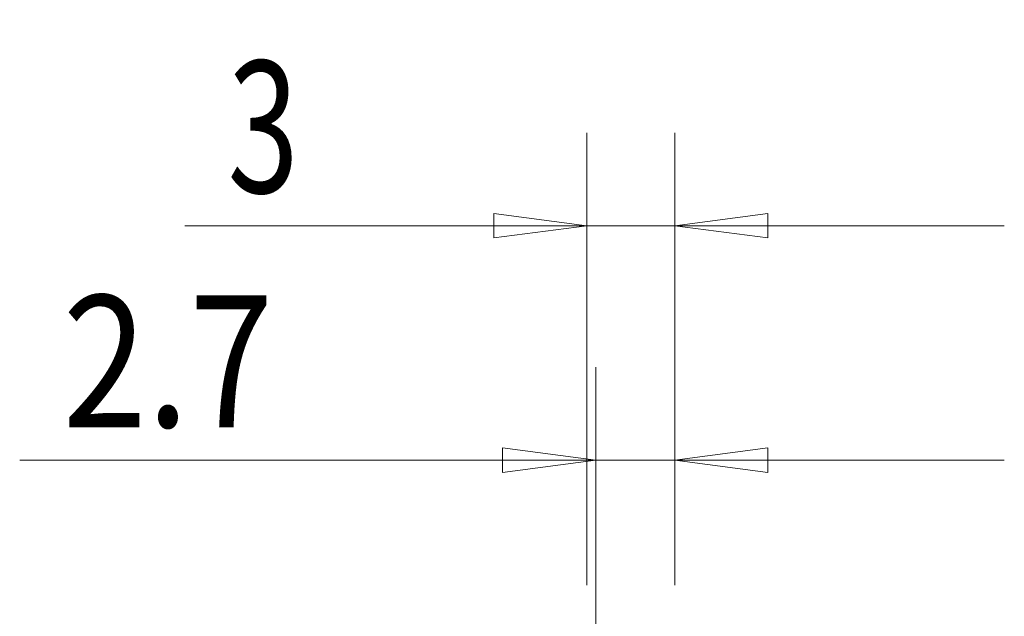
# Model space of a CAD drawing. Units: millimetres. Extents: x -20 to 23, y -62 to 71.
# Drawn here: x -20 to 14, y 51 to 71 of the extents above; entities that cross this region are included whole.
import ezdxf

# ---------------------------------------------------------------- set-up
doc = ezdxf.new("R2010")
doc.units = ezdxf.units.MM
doc.layers.get('0').update_dxf_attribs({"linetype": 'CONTINUOUS'})
doc.layers.add('2', color=7, linetype='CONTINUOUS')
doc.layers.add('SK2', color=7, linetype='CONTINUOUS')
doc.styles.add('iso_b_vert', font='simplex.shx')
doc.dimstyles.get("Standard").update_dxf_attribs({"dimtxt": 0.18, "dimasz": 0.18, "dimexe": 0.18, "dimexo": 0.0625, "dimgap": 0.09, "dimtad": 1, "dimzin": 0, "dimdsep": 52, "dimtxsty": 'Standard', "dimcen": 0.09, "dimadec": 0, "dimazin": 0, "dimtfac": 1, "dimtdec": 4, "dimtofl": 0, "dimtmove": 0, "dimatfit": 3, "dimfxl": 1, "dimtolj": 1, "dimtzin": 0, "dimarcsym": 0})

# ---------------------------------------------------------------- blocks, each defined once
blk = doc.blocks.new('DimnDraft3D1')
at = {"layer": 'SK2', "lineweight": 13}
for p, q in [((0, 12.5875), (0, 59.031699)), ((2.7, 51.5875), (2.7, 59.031699)), ((0, 55.856699), (-3.175002, 56.274696)), ((-3.174998, 55.438703), (-3.175002, 56.274696)), ((2.7, 55.856699), (5.874998, 56.274696)), ((5.874998, 56.274696), (5.875002, 55.438703)), ((-19.6625, 55.856699), (13.95, 55.856699)), ((0, 55.856699), (-3.174998, 55.438703)), ((2.7, 55.856699), (5.875002, 55.438703))]:
    blk.add_line(p, q, dxfattribs=at)
at = {"layer": 'SK2', "lineweight": 18, "insert": (-18.2, 56.981699), "char_height": 4.5, "attachment_point": 7, "line_spacing_factor": 1.084337, "style": 'iso_b_vert'}
blk.add_mtext('\\W0.8447;2.7', dxfattribs=at)
blk = doc.blocks.new('_CLOSED')
at = {"lineweight": -2}
for p, q in [((-1, 0.166667), (0, 0)), ((-1, 0.166667), (-1, -0.166667)), ((0, 0), (-1, -0.166667)), ((0, 0), (-1, 0))]:
    blk.add_line(p, q, dxfattribs=at)
blk = doc.blocks.new('DimnDraft3D2')
at = {"layer": '2', "lineweight": 13}
for p, q in [((-0.3, 51.5875), (-0.3, 67.031699)), ((2.7, 51.5875), (2.7, 67.031699)), ((-0.3, 63.856699), (-3.475002, 64.274696)), ((-3.474998, 63.438703), (-3.475002, 64.274696)), ((2.7, 63.856699), (5.874998, 64.274696)), ((5.874998, 64.274696), (5.875002, 63.438703)), ((13.95, 63.856699), (-14.029605, 63.856699)), ((-0.3, 63.856699), (-3.474998, 63.438703)), ((2.7, 63.856699), (5.875002, 63.438703))]:
    blk.add_line(p, q, dxfattribs=at)
at = {"layer": '2', "lineweight": 18, "insert": (-12.567105, 64.981699), "char_height": 4.5, "attachment_point": 7, "line_spacing_factor": 1.084337, "style": 'iso_b_vert'}
blk.add_mtext('\\W0.7142;3', dxfattribs=at)

msp = doc.modelspace()

# ---------------------------------------------------------------- dimensions: what is measured, and where the dimension line sits
at = {"layer": '2', "lineweight": 13}
dim = msp.add_linear_dim(base=(2.7, 63.857), p1=(-0.3, 51.587), p2=(2.7, 51.587), dimstyle='Standard', override={"dimtxt": 4.5, "dimasz": 3.175, "dimexe": 3.175, "dimexo": 1.5875, "dimgap": 2.25, "dimtad": 1, "dimtih": 0, "dimdec": 1, "dimzin": 8, "dimpost": '<>', "dimtxsty": 'iso_b_vert', "dimblk1": 'CLOSED', "dimblk2": 'CLOSED', "dimsah": 1, "dimclrd": 9, "dimclre": 150, "dimclrt": 43, "dimtm": -0.005, "dimtdec": 2, "dimtofl": 1, "dimtmove": 0}, dxfattribs=at)
dim.commit()
dim.dimension.update_dxf_attribs({"geometry": 'DimnDraft3D2', "text_midpoint": (-12.721, 63.857)})
at = {"layer": 'SK2', "lineweight": 13}
dim = msp.add_linear_dim(base=(0, 55.857), p1=(2.7, 51.587), p2=(0, 12.588), dimstyle='Standard', override={"dimtxt": 4.5, "dimasz": 3.175, "dimexe": 3.175, "dimexo": 1.5875, "dimgap": 2.25, "dimtad": 1, "dimtih": 0, "dimdec": 2, "dimzin": 8, "dimpost": '<>', "dimtxsty": 'iso_b_vert', "dimblk1": 'CLOSED', "dimblk2": 'CLOSED', "dimsah": 1, "dimclrd": 9, "dimclre": 150, "dimclrt": 43, "dimtm": -0.005, "dimtdec": 2, "dimtofl": 1, "dimtmove": 0}, dxfattribs=at)
dim.commit()
dim.dimension.update_dxf_attribs({"geometry": 'DimnDraft3D1', "text_midpoint": (-15.387, 55.857)})

doc.saveas('drawing.dxf')
